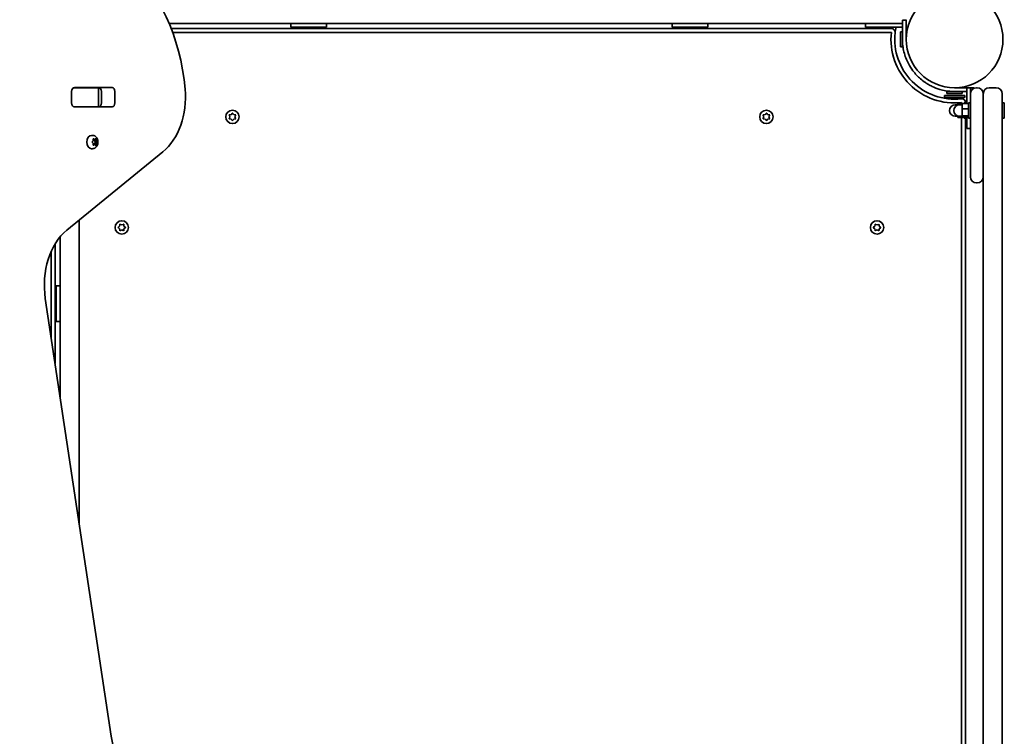
# Model space of a CAD drawing. Units: millimetres. Extents: x -3717 to 3927, y -3480 to 3777.
# Drawn here: x 444 to 1219, y 397 to 961 of the extents above; entities that cross this region are included whole.
import ezdxf

# ---------------------------------------------------------------- set-up
doc = ezdxf.new("R2010")
doc.units = ezdxf.units.MM
doc.layers.add('Widoczne (ISO)', color=7, linetype='Continuous', lineweight=35)

msp = doc.modelspace()

# ---------------------------------------------------------------- linework, layer by layer
at = {"layer": 'Widoczne (ISO)'}
for p, q in [((1138.62, 955.93), (1138.62, 960.44)), ((1141.62, 960.44), (1138.62, 960.44)), ((1141.62, 960.44), (1141.62, 955.93)), ((561.78, 957.94), (1136.62, 957.94)), ((1129.92, 953.94), (563.43, 953.94)), ((657.62, 954.94), (657.62, 957.94)), ((657.62, 954.94), (685.62, 954.94)), ((665.62, 953.94), (665.62, 954.94)), ((677.62, 953.94), (677.62, 954.94)), ((685.62, 954.94), (685.62, 957.94)), ((957.62, 957.94), (957.62, 954.94)), ((957.62, 954.94), (985.62, 954.94)), ((965.62, 953.94), (965.62, 954.94)), ((977.62, 953.94), (977.62, 954.94)), ((985.62, 957.94), (985.62, 954.94)), ((1109.62, 954.94), (1109.62, 957.94)), ((1123.62, 954.94), (1109.62, 954.94)), ((1117.62, 953.94), (1117.62, 954.94)), ((1123.62, 954.94), (1138.62, 954.94)), ((1129.62, 953.94), (1129.62, 954.94)), ((1138.62, 957.94), (1136.62, 957.94)), ((1138.62, 955.93), (1138.62, 945.44)), ((1141.62, 945.44), (1141.62, 955.93)), ((564.57, 950.94), (1129.92, 950.94)), ((1137.02, 951.44), (1137.02, 939.44)), ((1137.02, 951.44), (1138.62, 951.44)), ((1138.62, 945.44), (1138.62, 939.44)), ((1141.72, 950.44), (1141.62, 950.44)), ((1141.72, 950.44), (1141.72, 948.19)), ((1141.92, 950.23), (1141.72, 950.44)), ((1137.02, 939.44), (1138.62, 939.44)), ((486.8, 907.39), (487.31, 907.39)), ((487.27, 907.46), (516.97, 907.46)), ((487.31, 907.39), (505.69, 907.39)), ((505.69, 907.39), (506.28, 907.39)), ((506.28, 907.39), (506.84, 907.39)), ((506.28, 892.39), (506.28, 907.39)), ((1184.67, 907.39), (1179.67, 907.39)), ((1184.67, 907.39), (1189.17, 907.39)), ((1189.17, 907.39), (1192.17, 907.39)), ((1189.17, 907.39), (1189.17, 894.95)), ((1192.17, 902.64), (1192.17, 907.39)), ((1192.17, 907.39), (1194.67, 907.39)), ((1194.67, 906.82), (1194.67, 907.39)), ((1197.42, 907.39), (1196.92, 907.39)), ((1212.42, 907.39), (1206.92, 907.39)), ((485.12, 895.36), (485.12, 904.41)), ((508.52, 895.36), (508.52, 904.41)), ((519.12, 904.41), (519.12, 895.36)), ((1171.67, 901.31), (1187.67, 901.31)), ((1171.67, 899.71), (1171.67, 901.31)), ((1171.67, 899.71), (1187.67, 899.71)), ((1179.67, 904.39), (1173.67, 904.39)), ((1173.67, 904.39), (1173.67, 902.79)), ((1185.67, 902.79), (1173.67, 902.79)), ((1179.67, 904.39), (1184.67, 904.39)), ((1189.17, 904.39), (1184.67, 904.39)), ((1185.67, 904.39), (1185.67, 902.79)), ((1187.67, 899.71), (1187.67, 901.31)), ((1192.51, 904.39), (1192.17, 904.39)), ((1192.17, 877.39), (1192.17, 902.64)), ((1202.17, 902.64), (1202.17, 877.39)), ((1202.17, 877.39), (1202.17, 902.64)), ((1217.17, 902.64), (1217.17, 877.39)), ((487.31, 892.39), (486.8, 892.39)), ((516.97, 892.31), (487.27, 892.31)), ((505.69, 892.39), (487.31, 892.39)), ((491.07, 892.31), (491.07, 892.39)), ((506.28, 892.39), (505.69, 892.39)), ((506.84, 892.39), (506.28, 892.39)), ((1182.17, 893.89), (1180.17, 893.89)), ((1185.57, 894.95), (1182.17, 894.95)), ((1182.17, 894.95), (1182.17, 893.66)), ((1185.57, 893.89), (1183.57, 893.89)), ((1185.17, 895.69), (1185.17, 894.95)), ((1190.57, 894.95), (1185.57, 894.95)), ((1185.57, 894.95), (1185.57, 890.83)), ((1190.57, 890.83), (1185.57, 890.83)), ((1185.57, 890.83), (1185.57, 885.27)), ((1187.17, 895.39), (1187.17, 894.95)), ((1187.17, 895.39), (1188.77, 895.39)), ((1187.57, 895.39), (1187.57, 894.95)), ((1187.57, 895.39), (1189.17, 895.39)), ((1188.17, 895.39), (1188.17, 895.69)), ((1188.77, 895.39), (1188.77, 894.95)), ((1190.57, 895.39), (1190.57, 883.39)), ((1190.57, 895.39), (1192.17, 895.39)), ((1217.17, 895.39), (1218.77, 895.39)), ((1218.77, 895.39), (1218.77, 883.39)), ((609.62, 884.44), (609.18, 885.56)), ((609.18, 883.32), (609.62, 884.44)), ((609.43, 886), (610.62, 886.17)), ((610.78, 886.37), (611.37, 887.12)), ((611.88, 887.12), (612.62, 886.17)), ((612.62, 886.17), (613.81, 886)), ((614.07, 885.56), (613.62, 884.44)), ((613.62, 884.44), (614.07, 883.32)), ((1029.62, 884.44), (1029.18, 885.56)), ((1029.18, 883.32), (1029.62, 884.44)), ((1029.43, 886), (1030.62, 886.17)), ((1030.78, 886.37), (1031.37, 887.12)), ((1031.88, 887.12), (1032.62, 886.17)), ((1032.62, 886.17), (1033.81, 886)), ((1034.07, 885.56), (1033.62, 884.44)), ((1033.62, 884.44), (1034.07, 883.32)), ((1182.17, 884.89), (1180.17, 884.89)), ((1182.17, 885.11), (1182.17, 883.83)), ((1185.57, 883.83), (1182.17, 883.83)), ((1185.57, 884.89), (1183.57, 884.89)), ((1185.17, 883.83), (1185.17, 290.95)), ((1190.57, 885.27), (1185.57, 885.27)), ((1185.57, 885.27), (1185.57, 883.83)), ((1190.57, 883.83), (1185.57, 883.83)), ((1187.17, 883.83), (1187.17, 883.39)), ((1187.17, 883.39), (1188.77, 883.39)), ((1187.57, 883.83), (1187.57, 883.39)), ((1187.57, 883.39), (1189.17, 883.39)), ((1188.17, 291.39), (1188.17, 883.39)), ((1188.77, 883.83), (1188.77, 883.39)), ((1189.17, 875.39), (1189.17, 883.83)), ((1190.57, 883.39), (1192.17, 883.39)), ((1217.17, 883.39), (1218.77, 883.39)), ((610.62, 882.71), (609.43, 882.88)), ((611.37, 881.76), (610.62, 882.71)), ((612.62, 882.71), (611.88, 881.76)), ((613.81, 882.88), (612.62, 882.71)), ((1030.62, 882.71), (1029.43, 882.88)), ((1031.37, 881.76), (1030.62, 882.71)), ((1032.62, 882.71), (1031.88, 881.76)), ((1033.81, 882.88), (1032.62, 882.71)), ((1189.17, 875.39), (1192.17, 875.39)), ((1192.17, 877.39), (1192.17, 847.39)), ((1202.17, 847.39), (1202.17, 877.39)), ((1202.17, 877.39), (1202.17, 297.39)), ((1217.17, 297.39), (1217.17, 877.39)), ((501.39, 869.9), (500.86, 869.9)), ((501.3, 864.9), (501.97, 865.65)), ((501.97, 863.65), (501.3, 864.4)), ((501.97, 865.65), (502.09, 866.84)), ((502.09, 862.46), (501.97, 863.65)), ((503.2, 866.65), (502.07, 866.65)), ((503.2, 862.65), (502.07, 862.65)), ((502.4, 867.1), (503.2, 866.65)), ((503.2, 862.65), (502.4, 862.2)), ((502.9, 866.65), (503.01, 865.65)), ((503.01, 863.65), (502.9, 862.65)), ((503.9, 864.65), (503.01, 863.65)), ((504.42, 863.65), (503.01, 863.65)), ((504.55, 865.49), (503.14, 865.49)), ((503.15, 865.49), (503.9, 864.65)), ((503.2, 866.65), (503.99, 867.1)), ((503.99, 862.2), (503.2, 862.65)), ((505.3, 864.65), (503.9, 864.65)), ((504.3, 866.84), (504.42, 865.65)), ((504.42, 863.65), (504.3, 862.46)), ((505.09, 864.4), (504.42, 863.65)), ((504.57, 865.49), (505.09, 864.9)), ((481.32, 795.23), (556.95, 856.98)), ((501.39, 859.4), (500.86, 859.4)), ((1192.17, 837.14), (1192.17, 847.39)), ((1196.92, 832.39), (1197.42, 832.39)), ((491.07, 564.18), (491.07, 803.19)), ((521.89, 797.64), (522.84, 798.39)), ((522.84, 798.39), (523.01, 799.58)), ((523.45, 799.83), (524.57, 799.39)), ((524.57, 799.39), (525.69, 799.83)), ((526.13, 799.58), (526.3, 798.39)), ((526.3, 798.39), (527.25, 797.64)), ((1115.99, 797.64), (1116.94, 798.39)), ((1116.94, 798.39), (1117.11, 799.58)), ((1117.55, 799.83), (1118.67, 799.39)), ((1118.67, 799.39), (1119.79, 799.83)), ((1120.23, 799.58), (1120.4, 798.39)), ((1120.61, 798.23), (1121.35, 797.64)), ((522.63, 796.55), (521.89, 797.13)), ((523.01, 795.2), (522.84, 796.39)), ((524.57, 795.39), (523.45, 794.94)), ((525.69, 794.94), (524.57, 795.39)), ((526.3, 796.39), (526.13, 795.2)), ((527.25, 797.13), (526.3, 796.39)), ((1116.94, 796.39), (1115.99, 797.13)), ((1117.11, 795.2), (1116.94, 796.39)), ((1118.67, 795.39), (1117.55, 794.94)), ((1119.79, 794.94), (1118.67, 795.39)), ((1120.4, 796.39), (1120.23, 795.2)), ((1121.35, 797.13), (1120.4, 796.39)), ((472.07, 690.59), (472.07, 784.33)), ((476.07, 789.99), (476.07, 663.98)), ((469.07, 778.55), (469.07, 710.55)), ((473.07, 751.39), (476.07, 751.39)), ((473.07, 751.39), (473.07, 723.39)), ((516.22, 396.84), (464.42, 741.53)), ((472.07, 743.39), (473.07, 743.39)), ((472.07, 731.39), (473.07, 731.39)), ((473.07, 723.39), (476.07, 723.39))]:
    msp.add_line(p, q, dxfattribs=at)
for centre, radius in [((1179.67, 945.44), 38.05), ((611.62, 884.44), 5.25), ((1031.62, 884.44), 5.25), ((524.57, 797.39), 5.25), ((1118.67, 797.39), 5.25)]:
    msp.add_circle(centre, radius, dxfattribs=at)
for centre, radius, start, end in [((1138.62, 960.94), 3, 350.40593, 0), ((1129.92, 950.94), 3, 353.69102, 90), ((1179.67, 945.44), 50.05, 169.05829, 170.25619), ((1179.67, 945.44), 47.05, 168.35116, 173.69102), ((1179.67, 945.44), 50.05, 173.69102, 276.30898), ((1179.67, 945.44), 47.05, 173.69102, 276.30898), ((463.57, 945.44), 47.05, 306.02951, 306.1845), ((463.57, 945.44), 50.05, 310.51466, 310.64664), ((1196.92, 902.64), 4.75, 90, 180), ((1197.42, 902.64), 4.75, 0, 90), ((1206.92, 902.64), 4.75, 90, 180), ((1212.42, 902.64), 4.75, 0, 90), ((1179.67, 945.44), 41.05, 259.88186, 270), ((1185.17, 895.69), 3, 0, 96.30898), ((1180.17, 889.39), 4.5, 90, 270), ((1183.57, 889.39), 4.5, 90, 270), ((610.59, 886.36), 0.189, 278.26197, 5.2141), ((1030.59, 886.36), 0.189, 278.26197, 5.2141), ((1196.92, 837.14), 4.75, 180, 270), ((1197.42, 837.14), 4.75, 270, 0), ((1120.59, 798.41), 0.189, 188.26197, 275.2141), ((522.65, 796.36), 0.189, 8.26197, 95.2141)]:
    msp.add_arc(centre, radius, start, end, dxfattribs=at)
for centre, major_axis, start_param, end_param in [((483.12, 890.69), (0, 130), 4.832595, 6.719518), ((487.27, 904.41), (0, 3.05), 0, 1.570796), ((490.77, 904.41), (0, 3.05), 0, 0.222223), ((506.36, 904.41), (0, 3.05), 4.712389, 6.283185), ((516.97, 904.41), (0, 3.05), 4.712389, 6.283185), ((539.28, 900.28), (0, -50), 0.523599, 1.691002), ((487.27, 895.36), (0, -3.05), 4.712389, 6.283185), ((490.77, 895.36), (0, -3.05), 6.060962, 6.283185), ((506.36, 895.36), (0, -3.05), 0, 1.570796), ((516.97, 895.36), (0, -3.05), 0, 1.570796), ((500.86, 864.65), (0, -5.25), 3.141593, 6.283185), ((503.14, 865.68), (0, -0.189), 4.856587, 6.283185), ((504.55, 865.68), (0, -0.189), 4.856587, 6.374189), ((499, 751.92), (0, -50), 3.665191, 4.921828), ((550.81, 407.23), (0, -50), 4.921828, 5.759587)]:
    msp.add_ellipse(centre, major_axis=major_axis, ratio=0.707107, start_param=start_param, end_param=end_param, dxfattribs=at)
for points, knots in [([(1156.67, 911.44), (1155.36, 912.32), (1154.11, 913.28), (1150.68, 916.23), (1148.66, 918.38), (1145.56, 922.5), (1144.37, 924.37), (1141.8, 929.26), (1140.61, 932.37), (1139.42, 937.2), (1139.12, 938.84), (1138.72, 942.12), (1138.62, 943.78), (1138.62, 945.44)], [0, 0, 0, 0, 0.558352, 0.558352, 1.603445, 1.603445, 2.386936, 2.386936, 3.562968, 3.562968, 4.150446, 4.150446, 4.737926, 4.737926, 4.737926, 4.737926]), ([(1172.46, 905.03), (1170.99, 905.29), (1169.53, 905.63), (1165.96, 906.68), (1163.91, 907.47), (1161.03, 908.85), (1160.11, 909.34), (1158.33, 910.36), (1157.5, 910.87), (1156.67, 911.44)], [0, 0, 0, 0, 0.449033, 0.449033, 1.125971, 1.125971, 1.466904, 1.466904, 1.810017, 1.810017, 1.810017, 1.810017]), ([(501.39, 869.9), (501.83, 869.9), (502.27, 869.82), (503.1, 869.53), (503.49, 869.32), (504.22, 868.76), (504.55, 868.41), (505.13, 867.6), (505.36, 867.12), (505.71, 866.08), (505.81, 865.52), (505.87, 864.37), (505.82, 863.78), (505.55, 862.65), (505.34, 862.1), (504.74, 861.11), (504.37, 860.66), (503.52, 859.99), (503.06, 859.73), (502.18, 859.46), (501.78, 859.4), (501.39, 859.4)], [1.570796, 1.570796, 1.570796, 1.570796, 1.810116, 1.810116, 2.062781, 2.062781, 2.353484, 2.353484, 2.696221, 2.696221, 3.075136, 3.075136, 3.463434, 3.463434, 3.847666, 3.847666, 4.202342, 4.202342, 4.496334, 4.496334, 4.712389, 4.712389, 4.712389, 4.712389])]:
    msp.add_open_spline(points, degree=3, knots=knots, dxfattribs=at)
for points in [[(609.02, 885.94), (609.16, 885.96), (609.3, 885.98), (609.43, 886)], [(609.18, 885.56), (609.13, 885.68), (609.08, 885.81), (609.02, 885.94)], [(609.02, 882.94), (609.08, 883.07), (609.13, 883.2), (609.18, 883.32)], [(609.43, 882.88), (609.3, 882.9), (609.16, 882.92), (609.02, 882.94)], [(611.37, 887.12), (611.45, 887.22), (611.53, 887.33), (611.62, 887.44)], [(611.62, 887.44), (611.71, 887.33), (611.79, 887.22), (611.88, 887.12)], [(613.81, 886), (613.94, 885.98), (614.08, 885.96), (614.22, 885.94)], [(614.22, 882.94), (614.08, 882.92), (613.94, 882.9), (613.81, 882.88)], [(614.22, 885.94), (614.17, 885.81), (614.12, 885.68), (614.07, 885.56)], [(614.07, 883.32), (614.12, 883.2), (614.17, 883.07), (614.22, 882.94)], [(1029.02, 885.94), (1029.16, 885.96), (1029.3, 885.98), (1029.43, 886)], [(1029.18, 885.56), (1029.13, 885.68), (1029.08, 885.81), (1029.02, 885.94)], [(1029.02, 882.94), (1029.08, 883.07), (1029.13, 883.2), (1029.18, 883.32)], [(1029.43, 882.88), (1029.3, 882.9), (1029.16, 882.92), (1029.02, 882.94)], [(1031.37, 887.12), (1031.45, 887.22), (1031.53, 887.33), (1031.62, 887.44)], [(1031.62, 887.44), (1031.71, 887.33), (1031.79, 887.22), (1031.88, 887.12)], [(1033.81, 886), (1033.94, 885.98), (1034.08, 885.96), (1034.22, 885.94)], [(1034.22, 882.94), (1034.08, 882.92), (1033.94, 882.9), (1033.81, 882.88)], [(1034.22, 885.94), (1034.17, 885.81), (1034.12, 885.68), (1034.07, 885.56)], [(1034.07, 883.32), (1034.12, 883.2), (1034.17, 883.07), (1034.22, 882.94)], [(611.62, 881.44), (611.53, 881.55), (611.45, 881.66), (611.37, 881.76)], [(611.88, 881.76), (611.79, 881.66), (611.71, 881.55), (611.62, 881.44)], [(1031.62, 881.44), (1031.53, 881.55), (1031.45, 881.66), (1031.37, 881.76)], [(1031.88, 881.76), (1031.79, 881.66), (1031.71, 881.55), (1031.62, 881.44)], [(501.06, 864.65), (501.15, 864.74), (501.23, 864.82), (501.3, 864.9)], [(501.3, 864.4), (501.23, 864.48), (501.15, 864.56), (501.06, 864.65)], [(502.09, 866.84), (502.11, 866.97), (502.12, 867.11), (502.12, 867.25)], [(502.12, 862.05), (502.12, 862.19), (502.11, 862.33), (502.09, 862.46)], [(502.12, 867.25), (502.22, 867.2), (502.32, 867.14), (502.4, 867.1)], [(502.4, 862.2), (502.32, 862.15), (502.22, 862.1), (502.12, 862.05)], [(503.99, 867.1), (504.07, 867.14), (504.16, 867.2), (504.24, 867.25)], [(504.24, 862.05), (504.16, 862.1), (504.07, 862.15), (503.99, 862.2)], [(504.24, 867.25), (504.27, 867.11), (504.29, 866.97), (504.3, 866.84)], [(504.3, 862.46), (504.29, 862.33), (504.27, 862.19), (504.24, 862.05)], [(505.09, 864.9), (505.16, 864.82), (505.24, 864.74), (505.3, 864.65)], [(505.3, 864.65), (505.24, 864.56), (505.16, 864.48), (505.09, 864.4)], [(523.01, 799.58), (523.03, 799.71), (523.05, 799.85), (523.07, 799.99)], [(523.07, 799.99), (523.2, 799.93), (523.33, 799.88), (523.45, 799.83)], [(525.69, 799.83), (525.81, 799.88), (525.94, 799.93), (526.07, 799.99)], [(526.07, 799.99), (526.09, 799.85), (526.11, 799.71), (526.13, 799.58)], [(1117.11, 799.58), (1117.13, 799.71), (1117.15, 799.85), (1117.17, 799.99)], [(1117.17, 799.99), (1117.3, 799.93), (1117.43, 799.88), (1117.55, 799.83)], [(1119.79, 799.83), (1119.91, 799.88), (1120.04, 799.93), (1120.17, 799.99)], [(1120.17, 799.99), (1120.19, 799.85), (1120.21, 799.71), (1120.23, 799.58)], [(521.57, 797.39), (521.68, 797.47), (521.79, 797.56), (521.89, 797.64)], [(521.89, 797.13), (521.79, 797.21), (521.68, 797.3), (521.57, 797.39)], [(523.07, 794.79), (523.05, 794.93), (523.03, 795.07), (523.01, 795.2)], [(523.45, 794.94), (523.33, 794.89), (523.2, 794.84), (523.07, 794.79)], [(526.07, 794.79), (525.94, 794.84), (525.81, 794.89), (525.69, 794.94)], [(526.13, 795.2), (526.11, 795.07), (526.09, 794.93), (526.07, 794.79)], [(527.25, 797.64), (527.35, 797.56), (527.46, 797.47), (527.57, 797.39)], [(527.57, 797.39), (527.46, 797.3), (527.35, 797.21), (527.25, 797.13)], [(1115.67, 797.39), (1115.78, 797.47), (1115.89, 797.56), (1115.99, 797.64)], [(1115.99, 797.13), (1115.89, 797.21), (1115.78, 797.3), (1115.67, 797.39)], [(1117.17, 794.79), (1117.15, 794.93), (1117.13, 795.07), (1117.11, 795.2)], [(1117.55, 794.94), (1117.43, 794.89), (1117.3, 794.84), (1117.17, 794.79)], [(1120.17, 794.79), (1120.04, 794.84), (1119.91, 794.89), (1119.79, 794.94)], [(1120.23, 795.2), (1120.21, 795.07), (1120.19, 794.93), (1120.17, 794.79)], [(1121.35, 797.64), (1121.45, 797.56), (1121.56, 797.47), (1121.67, 797.39)], [(1121.67, 797.39), (1121.56, 797.3), (1121.45, 797.21), (1121.35, 797.13)]]:
    msp.add_open_spline(points, degree=3, dxfattribs=at)

doc.saveas('drawing.dxf')
